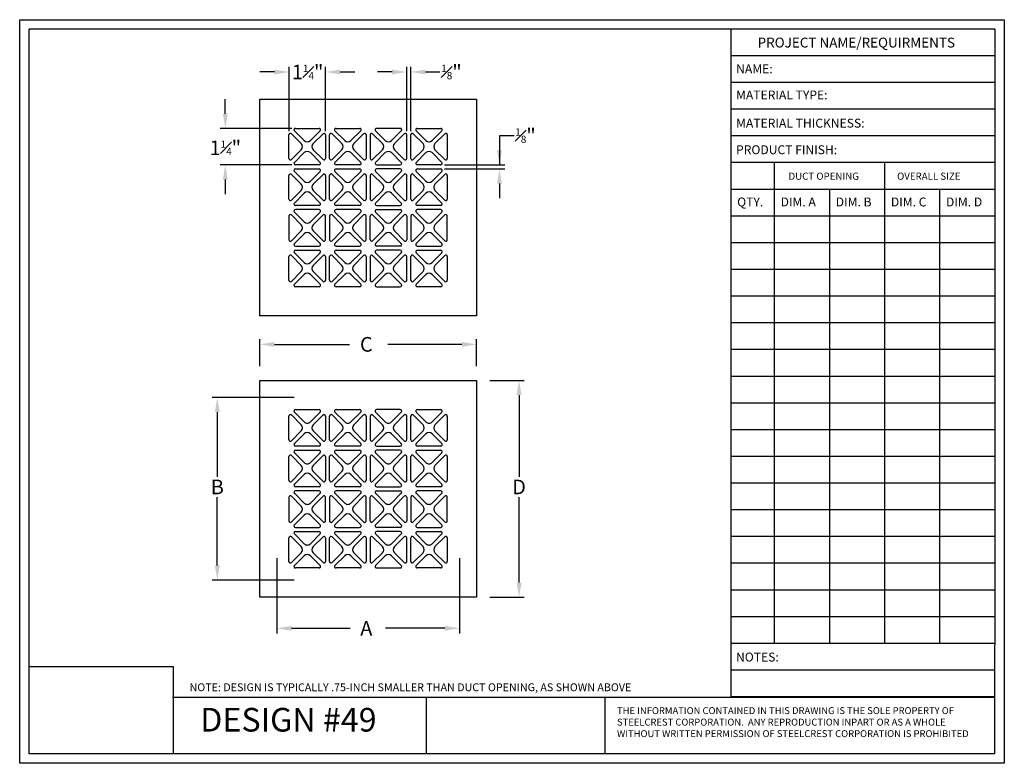
# Model space of a CAD drawing. Extents: x 29 to 251, y -20 to 10.
import ezdxf

# ---------------------------------------------------------------- set-up
doc = ezdxf.new("R2010")
doc.units = 0
doc.header["$MEASUREMENT"] = 0
doc.layers.get('0').update_dxf_attribs({"linetype": 'CONTINUOUS'})
doc.layers.get('Defpoints').update_dxf_attribs({"linetype": 'CONTINUOUS'})
doc.styles.add('GARAMOND', font='GARA.TTF')
doc.dimstyles.new('GARAMOND', dxfattribs={"dimtxt": 0.5, "dimasz": 0.5, "dimexe": 0.18, "dimexo": 0.125, "dimgap": 0.09, "dimtad": 0, "dimtih": 1, "dimtoh": 1, "dimdec": 4, "dimrnd": 0.001, "dimzin": 0, "dimdsep": 46, "dimlunit": 5, "dimtxsty": 'GARAMOND', "dimcen": 0, "dimclrt": 256, "dimadec": 0, "dimazin": 0, "dimtfac": 0.5, "dimtdec": 4, "dimtofl": 0, "dimtmove": 0, "dimatfit": 3, "dimfxl": 1, "dimfrac": 1, "dimtolj": 1, "dimtzin": 0, "dimarcsym": 0})
picture_1 = doc.add_image_def('image1.jpg', size_in_pixel=(511, 310))

# ---------------------------------------------------------------- blocks, each defined once
blk = doc.blocks.new('A$C2531')
for p, q in [((-3.71, 3.71), (3.71, 3.71)), ((-3.71, -3.71), (-3.71, 3.71)), ((3.71, 3.71), (3.71, -3.71)), ((-2.49, 2.71), (-1.68, 2.71)), ((-1.1, 2.71), (-0.29, 2.71)), ((1.1, 2.71), (0.29, 2.71)), ((1.68, 2.71), (2.49, 2.71)), ((-2.71, 1.68), (-2.71, 2.49)), ((-2.29, 2.191), (-2.625, 2.526)), ((-2.191, 2.29), (-2.526, 2.625)), ((-1.979, 2.29), (-1.644, 2.625)), ((-1.88, 2.191), (-1.545, 2.526)), ((-1.46, 2.49), (-1.46, 1.68)), ((-1.32, 1.68), (-1.32, 2.49)), ((-0.9, 2.191), (-1.235, 2.526)), ((-0.801, 2.29), (-1.136, 2.625)), ((-0.589, 2.29), (-0.254, 2.625)), ((-0.49, 2.191), (-0.155, 2.526)), ((-0.07, 2.49), (-0.07, 1.68)), ((0.07, 2.49), (0.07, 1.68)), ((0.49, 2.191), (0.155, 2.526)), ((0.589, 2.29), (0.254, 2.625)), ((0.801, 2.29), (1.136, 2.625)), ((0.9, 2.191), (1.235, 2.526)), ((1.32, 1.68), (1.32, 2.49)), ((1.46, 1.68), (1.46, 2.49)), ((1.88, 2.191), (1.545, 2.526)), ((1.979, 2.29), (1.644, 2.625)), ((2.191, 2.29), (2.526, 2.625)), ((2.29, 2.191), (2.625, 2.526)), ((2.71, 2.49), (2.71, 1.68)), ((-2.625, 1.644), (-2.29, 1.979)), ((-2.526, 1.545), (-2.191, 1.88)), ((-1.644, 1.545), (-1.979, 1.88)), ((-1.545, 1.644), (-1.88, 1.979)), ((-1.235, 1.644), (-0.9, 1.979)), ((-1.136, 1.545), (-0.801, 1.88)), ((-0.254, 1.545), (-0.589, 1.88)), ((-0.155, 1.644), (-0.49, 1.979)), ((0.155, 1.644), (0.49, 1.979)), ((0.254, 1.545), (0.589, 1.88)), ((1.136, 1.545), (0.801, 1.88)), ((1.235, 1.644), (0.9, 1.979)), ((1.545, 1.644), (1.88, 1.979)), ((1.644, 1.545), (1.979, 1.88)), ((2.526, 1.545), (2.191, 1.88)), ((2.625, 1.644), (2.29, 1.979)), ((-1.68, 1.46), (-2.49, 1.46)), ((-0.29, 1.46), (-1.1, 1.46)), ((0.29, 1.46), (1.1, 1.46)), ((2.49, 1.46), (1.68, 1.46)), ((-2.71, 0.29), (-2.71, 1.1)), ((-2.29, 0.801), (-2.625, 1.136)), ((-2.191, 0.9), (-2.526, 1.235)), ((-2.49, 1.32), (-1.68, 1.32)), ((-1.979, 0.9), (-1.644, 1.235)), ((-1.88, 0.801), (-1.545, 1.136)), ((-1.46, 1.1), (-1.46, 0.29)), ((-1.32, 0.29), (-1.32, 1.1)), ((-0.9, 0.801), (-1.235, 1.136)), ((-0.801, 0.9), (-1.136, 1.235)), ((-1.1, 1.32), (-0.29, 1.32)), ((-0.589, 0.9), (-0.254, 1.235)), ((-0.49, 0.801), (-0.155, 1.136)), ((-0.07, 1.1), (-0.07, 0.29)), ((0.07, 1.1), (0.07, 0.29)), ((0.49, 0.801), (0.155, 1.136)), ((0.589, 0.9), (0.254, 1.235)), ((1.1, 1.32), (0.29, 1.32)), ((0.801, 0.9), (1.136, 1.235)), ((0.9, 0.801), (1.235, 1.136)), ((1.32, 0.29), (1.32, 1.1)), ((1.46, 0.29), (1.46, 1.1)), ((1.88, 0.801), (1.545, 1.136)), ((1.979, 0.9), (1.644, 1.235)), ((1.68, 1.32), (2.49, 1.32)), ((2.191, 0.9), (2.526, 1.235)), ((2.29, 0.801), (2.625, 1.136)), ((2.71, 1.1), (2.71, 0.29)), ((-2.625, 0.254), (-2.29, 0.589)), ((-2.526, 0.155), (-2.191, 0.49)), ((-1.644, 0.155), (-1.979, 0.49)), ((-1.545, 0.254), (-1.88, 0.589)), ((-1.235, 0.254), (-0.9, 0.589)), ((-1.136, 0.155), (-0.801, 0.49)), ((-0.254, 0.155), (-0.589, 0.49)), ((-0.155, 0.254), (-0.49, 0.589)), ((0.155, 0.254), (0.49, 0.589)), ((0.254, 0.155), (0.589, 0.49)), ((1.136, 0.155), (0.801, 0.49)), ((1.235, 0.254), (0.9, 0.589)), ((1.545, 0.254), (1.88, 0.589)), ((1.644, 0.155), (1.979, 0.49)), ((2.526, 0.155), (2.191, 0.49)), ((2.625, 0.254), (2.29, 0.589)), ((-1.68, 0.07), (-2.49, 0.07)), ((-0.29, 0.07), (-1.1, 0.07)), ((0.29, 0.07), (1.1, 0.07)), ((2.49, 0.07), (1.68, 0.07)), ((-2.71, -0.29), (-2.71, -1.1)), ((-2.625, -0.254), (-2.29, -0.589)), ((-2.526, -0.155), (-2.191, -0.49)), ((-1.68, -0.07), (-2.49, -0.07)), ((-1.644, -0.155), (-1.979, -0.49)), ((-1.545, -0.254), (-1.88, -0.589)), ((-1.46, -1.1), (-1.46, -0.29)), ((-1.32, -0.29), (-1.32, -1.1)), ((-1.235, -0.254), (-0.9, -0.589)), ((-1.136, -0.155), (-0.801, -0.49)), ((-0.29, -0.07), (-1.1, -0.07)), ((-0.254, -0.155), (-0.589, -0.49)), ((-0.155, -0.254), (-0.49, -0.589)), ((-0.07, -1.1), (-0.07, -0.29)), ((0.07, -1.1), (0.07, -0.29)), ((0.155, -0.254), (0.49, -0.589)), ((0.254, -0.155), (0.589, -0.49)), ((0.29, -0.07), (1.1, -0.07)), ((1.136, -0.155), (0.801, -0.49)), ((1.235, -0.254), (0.9, -0.589)), ((1.32, -0.29), (1.32, -1.1)), ((1.46, -0.29), (1.46, -1.1)), ((1.545, -0.254), (1.88, -0.589)), ((1.644, -0.155), (1.979, -0.49)), ((2.49, -0.07), (1.68, -0.07)), ((2.526, -0.155), (2.191, -0.49)), ((2.625, -0.254), (2.29, -0.589)), ((2.71, -1.1), (2.71, -0.29)), ((-2.29, -0.801), (-2.625, -1.136)), ((-2.191, -0.9), (-2.526, -1.235)), ((-1.979, -0.9), (-1.644, -1.235)), ((-1.88, -0.801), (-1.545, -1.136)), ((-0.9, -0.801), (-1.235, -1.136)), ((-0.801, -0.9), (-1.136, -1.235)), ((-0.589, -0.9), (-0.254, -1.235)), ((-0.49, -0.801), (-0.155, -1.136)), ((0.49, -0.801), (0.155, -1.136)), ((0.589, -0.9), (0.254, -1.235)), ((0.801, -0.9), (1.136, -1.235)), ((0.9, -0.801), (1.235, -1.136)), ((1.88, -0.801), (1.545, -1.136)), ((1.979, -0.9), (1.644, -1.235)), ((2.191, -0.9), (2.526, -1.235)), ((2.29, -0.801), (2.625, -1.136)), ((-2.49, -1.32), (-1.68, -1.32)), ((-1.1, -1.32), (-0.29, -1.32)), ((1.1, -1.32), (0.29, -1.32)), ((1.68, -1.32), (2.49, -1.32)), ((-2.71, -2.49), (-2.71, -1.68)), ((-2.29, -1.979), (-2.625, -1.644)), ((-2.191, -1.88), (-2.526, -1.545)), ((-2.49, -1.46), (-1.68, -1.46)), ((-1.979, -1.88), (-1.644, -1.545)), ((-1.88, -1.979), (-1.545, -1.644)), ((-1.46, -1.68), (-1.46, -2.49)), ((-1.32, -2.49), (-1.32, -1.68)), ((-0.9, -1.979), (-1.235, -1.644)), ((-0.801, -1.88), (-1.136, -1.545)), ((-1.1, -1.46), (-0.29, -1.46)), ((-0.589, -1.88), (-0.254, -1.545)), ((-0.49, -1.979), (-0.155, -1.644)), ((-0.07, -1.68), (-0.07, -2.49)), ((0.07, -1.68), (0.07, -2.49)), ((0.49, -1.979), (0.155, -1.644)), ((0.589, -1.88), (0.254, -1.545)), ((1.1, -1.46), (0.29, -1.46)), ((0.801, -1.88), (1.136, -1.545)), ((0.9, -1.979), (1.235, -1.644)), ((1.32, -2.49), (1.32, -1.68)), ((1.46, -2.49), (1.46, -1.68)), ((1.88, -1.979), (1.545, -1.644)), ((1.979, -1.88), (1.644, -1.545)), ((1.68, -1.46), (2.49, -1.46)), ((2.191, -1.88), (2.526, -1.545)), ((2.29, -1.979), (2.625, -1.644)), ((2.71, -1.68), (2.71, -2.49)), ((-2.625, -2.526), (-2.29, -2.191)), ((-2.526, -2.625), (-2.191, -2.29)), ((-1.644, -2.625), (-1.979, -2.29)), ((-1.545, -2.526), (-1.88, -2.191)), ((-1.235, -2.526), (-0.9, -2.191)), ((-1.136, -2.625), (-0.801, -2.29)), ((-0.254, -2.625), (-0.589, -2.29)), ((-0.155, -2.526), (-0.49, -2.191)), ((0.155, -2.526), (0.49, -2.191)), ((0.254, -2.625), (0.589, -2.29)), ((1.136, -2.625), (0.801, -2.29)), ((1.235, -2.526), (0.9, -2.191)), ((1.545, -2.526), (1.88, -2.191)), ((1.644, -2.625), (1.979, -2.29)), ((2.526, -2.625), (2.191, -2.29)), ((2.625, -2.526), (2.29, -2.191)), ((-1.68, -2.71), (-2.49, -2.71)), ((-0.29, -2.71), (-1.1, -2.71)), ((0.29, -2.71), (1.1, -2.71)), ((2.49, -2.71), (1.68, -2.71)), ((3.71, -3.71), (-3.71, -3.71))]:
    blk.add_line(p, q)
for centre, radius, start, end in [((-2.49, 2.66), 0.05, 90, 225), ((-1.68, 2.66), 0.05, 315, 90), ((-1.1, 2.66), 0.05, 90, 225), ((-0.29, 2.66), 0.05, 315, 90), ((0.29, 2.66), 0.05, 90, 225), ((1.1, 2.66), 0.05, 315, 90), ((1.68, 2.66), 0.05, 90, 225), ((2.49, 2.66), 0.05, 315, 90), ((-2.66, 2.49), 0.05, 45, 180), ((-1.51, 2.49), 0.05, 0, 135), ((-1.27, 2.49), 0.05, 45, 180), ((-0.12, 2.49), 0.05, 0, 135), ((0.12, 2.49), 0.05, 45, 180), ((1.27, 2.49), 0.05, 0, 135), ((1.51, 2.49), 0.05, 45, 180), ((2.66, 2.49), 0.05, 0, 135), ((-2.396, 2.085), 0.15, 315, 45), ((-2.085, 2.396), 0.15, 225, 315), ((-1.774, 2.085), 0.15, 135, 225), ((-1.006, 2.085), 0.15, 315, 45), ((-0.695, 2.396), 0.15, 225, 315), ((-0.384, 2.085), 0.15, 135, 225), ((0.384, 2.085), 0.15, 315, 45), ((0.695, 2.396), 0.15, 225, 315), ((1.006, 2.085), 0.15, 135, 225), ((1.774, 2.085), 0.15, 315, 45), ((2.085, 2.396), 0.15, 225, 315), ((2.396, 2.085), 0.15, 135, 225), ((-2.085, 1.774), 0.15, 45, 135), ((-0.695, 1.774), 0.15, 45, 135), ((0.695, 1.774), 0.15, 45, 135), ((2.085, 1.774), 0.15, 45, 135), ((-2.66, 1.68), 0.05, 180, 315), ((-2.49, 1.51), 0.05, 135, 270), ((-1.68, 1.51), 0.05, 270, 45), ((-1.51, 1.68), 0.05, 225, 0), ((-1.27, 1.68), 0.05, 180, 315), ((-1.1, 1.51), 0.05, 135, 270), ((-0.29, 1.51), 0.05, 270, 45), ((-0.12, 1.68), 0.05, 225, 0), ((0.12, 1.68), 0.05, 180, 315), ((0.29, 1.51), 0.05, 135, 270), ((1.1, 1.51), 0.05, 270, 45), ((1.27, 1.68), 0.05, 225, 0), ((1.51, 1.68), 0.05, 180, 315), ((1.68, 1.51), 0.05, 135, 270), ((2.49, 1.51), 0.05, 270, 45), ((2.66, 1.68), 0.05, 225, 0), ((-2.66, 1.1), 0.05, 45, 180), ((-2.49, 1.27), 0.05, 90, 225), ((-1.68, 1.27), 0.05, 315, 90), ((-1.51, 1.1), 0.05, 0, 135), ((-1.27, 1.1), 0.05, 45, 180), ((-1.1, 1.27), 0.05, 90, 225), ((-0.29, 1.27), 0.05, 315, 90), ((-0.12, 1.1), 0.05, 0, 135), ((0.12, 1.1), 0.05, 45, 180), ((0.29, 1.27), 0.05, 90, 225), ((1.1, 1.27), 0.05, 315, 90), ((1.27, 1.1), 0.05, 0, 135), ((1.51, 1.1), 0.05, 45, 180), ((1.68, 1.27), 0.05, 90, 225), ((2.49, 1.27), 0.05, 315, 90), ((2.66, 1.1), 0.05, 0, 135), ((-2.396, 0.695), 0.15, 315, 45), ((-2.085, 1.006), 0.15, 225, 315), ((-1.774, 0.695), 0.15, 135, 225), ((-1.006, 0.695), 0.15, 315, 45), ((-0.695, 1.006), 0.15, 225, 315), ((-0.384, 0.695), 0.15, 135, 225), ((0.384, 0.695), 0.15, 315, 45), ((0.695, 1.006), 0.15, 225, 315), ((1.006, 0.695), 0.15, 135, 225), ((1.774, 0.695), 0.15, 315, 45), ((2.085, 1.006), 0.15, 225, 315), ((2.396, 0.695), 0.15, 135, 225), ((-2.085, 0.384), 0.15, 45, 135), ((-0.695, 0.384), 0.15, 45, 135), ((0.695, 0.384), 0.15, 45, 135), ((2.085, 0.384), 0.15, 45, 135), ((-2.66, 0.29), 0.05, 180, 315), ((-2.49, 0.12), 0.05, 135, 270), ((-1.68, 0.12), 0.05, 270, 45), ((-1.51, 0.29), 0.05, 225, 0), ((-1.27, 0.29), 0.05, 180, 315), ((-1.1, 0.12), 0.05, 135, 270), ((-0.29, 0.12), 0.05, 270, 45), ((-0.12, 0.29), 0.05, 225, 0), ((0.12, 0.29), 0.05, 180, 315), ((0.29, 0.12), 0.05, 135, 270), ((1.1, 0.12), 0.05, 270, 45), ((1.27, 0.29), 0.05, 225, 0), ((1.51, 0.29), 0.05, 180, 315), ((1.68, 0.12), 0.05, 135, 270), ((2.49, 0.12), 0.05, 270, 45), ((2.66, 0.29), 0.05, 225, 0), ((-2.66, -0.29), 0.05, 45, 180), ((-2.49, -0.12), 0.05, 90, 225), ((-1.68, -0.12), 0.05, 315, 90), ((-1.51, -0.29), 0.05, 0, 135), ((-1.27, -0.29), 0.05, 45, 180), ((-1.1, -0.12), 0.05, 90, 225), ((-0.29, -0.12), 0.05, 315, 90), ((-0.12, -0.29), 0.05, 0, 135), ((0.12, -0.29), 0.05, 45, 180), ((0.29, -0.12), 0.05, 90, 225), ((1.1, -0.12), 0.05, 315, 90), ((1.27, -0.29), 0.05, 0, 135), ((1.51, -0.29), 0.05, 45, 180), ((1.68, -0.12), 0.05, 90, 225), ((2.49, -0.12), 0.05, 315, 90), ((2.66, -0.29), 0.05, 0, 135), ((-2.396, -0.695), 0.15, 315, 45), ((-2.085, -0.384), 0.15, 225, 315), ((-1.774, -0.695), 0.15, 135, 225), ((-1.006, -0.695), 0.15, 315, 45), ((-0.695, -0.384), 0.15, 225, 315), ((-0.384, -0.695), 0.15, 135, 225), ((0.384, -0.695), 0.15, 315, 45), ((0.695, -0.384), 0.15, 225, 315), ((1.006, -0.695), 0.15, 135, 225), ((1.774, -0.695), 0.15, 315, 45), ((2.085, -0.384), 0.15, 225, 315), ((2.396, -0.695), 0.15, 135, 225), ((-2.085, -1.006), 0.15, 45, 135), ((-0.695, -1.006), 0.15, 45, 135), ((0.695, -1.006), 0.15, 45, 135), ((2.085, -1.006), 0.15, 45, 135), ((-2.66, -1.1), 0.05, 180, 315), ((-2.49, -1.27), 0.05, 135, 270), ((-1.68, -1.27), 0.05, 270, 45), ((-1.51, -1.1), 0.05, 225, 0), ((-1.27, -1.1), 0.05, 180, 315), ((-1.1, -1.27), 0.05, 135, 270), ((-0.29, -1.27), 0.05, 270, 45), ((-0.12, -1.1), 0.05, 225, 0), ((0.12, -1.1), 0.05, 180, 315), ((0.29, -1.27), 0.05, 135, 270), ((1.1, -1.27), 0.05, 270, 45), ((1.27, -1.1), 0.05, 225, 0), ((1.51, -1.1), 0.05, 180, 315), ((1.68, -1.27), 0.05, 135, 270), ((2.49, -1.27), 0.05, 270, 45), ((2.66, -1.1), 0.05, 225, 0), ((-2.66, -1.68), 0.05, 45, 180), ((-2.49, -1.51), 0.05, 90, 225), ((-1.68, -1.51), 0.05, 315, 90), ((-1.51, -1.68), 0.05, 0, 135), ((-1.27, -1.68), 0.05, 45, 180), ((-1.1, -1.51), 0.05, 90, 225), ((-0.29, -1.51), 0.05, 315, 90), ((-0.12, -1.68), 0.05, 0, 135), ((0.12, -1.68), 0.05, 45, 180), ((0.29, -1.51), 0.05, 90, 225), ((1.1, -1.51), 0.05, 315, 90), ((1.27, -1.68), 0.05, 0, 135), ((1.51, -1.68), 0.05, 45, 180), ((1.68, -1.51), 0.05, 90, 225), ((2.49, -1.51), 0.05, 315, 90), ((2.66, -1.68), 0.05, 0, 135), ((-2.396, -2.085), 0.15, 315, 45), ((-2.085, -1.774), 0.15, 225, 315), ((-1.774, -2.085), 0.15, 135, 225), ((-1.006, -2.085), 0.15, 315, 45), ((-0.695, -1.774), 0.15, 225, 315), ((-0.384, -2.085), 0.15, 135, 225), ((0.384, -2.085), 0.15, 315, 45), ((0.695, -1.774), 0.15, 225, 315), ((1.006, -2.085), 0.15, 135, 225), ((1.774, -2.085), 0.15, 315, 45), ((2.085, -1.774), 0.15, 225, 315), ((2.396, -2.085), 0.15, 135, 225), ((-2.085, -2.396), 0.15, 45, 135), ((-0.695, -2.396), 0.15, 45, 135), ((0.695, -2.396), 0.15, 45, 135), ((2.085, -2.396), 0.15, 45, 135), ((-2.66, -2.49), 0.05, 180, 315), ((-2.49, -2.66), 0.05, 135, 270), ((-1.68, -2.66), 0.05, 270, 45), ((-1.51, -2.49), 0.05, 225, 0), ((-1.27, -2.49), 0.05, 180, 315), ((-1.1, -2.66), 0.05, 135, 270), ((-0.29, -2.66), 0.05, 270, 45), ((-0.12, -2.49), 0.05, 225, 0), ((0.12, -2.49), 0.05, 180, 315), ((0.29, -2.66), 0.05, 135, 270), ((1.1, -2.66), 0.05, 270, 45), ((1.27, -2.49), 0.05, 225, 0), ((1.51, -2.49), 0.05, 180, 315), ((1.68, -2.66), 0.05, 135, 270), ((2.49, -2.66), 0.05, 270, 45), ((2.66, -2.49), 0.05, 225, 0)]:
    blk.add_arc(centre, radius, start, end)
blk = doc.blocks.new('*D259')
at = {"color": 0, "linetype": 'Continuous', "lineweight": -2}
for p, q in [((226.477, 3.838), (225.977, 3.838)), ((226.977, 1.813), (226.977, 4.018)), ((228.227, 1.813), (228.227, 4.018)), ((228.727, 3.838), (229.227, 3.838))]:
    blk.add_line(p, q, dxfattribs=at)
at = {"color": 0}
for points in [[(226.477, 3.755), (226.477, 3.922), (226.977, 3.838)], [(228.727, 3.922), (228.727, 3.755), (228.227, 3.838)]]:
    blk.add_solid(points, dxfattribs=at)
at = {"layer": 'Defpoints', "color": 0}
for p in [(228.227, 3.838), (226.977, 1.688), (228.227, 1.688)]:
    blk.add_point(p, dxfattribs=at)
at = {"linetype": 'Continuous', "insert": (227.616, 3.838), "char_height": 0.5, "attachment_point": 5, "style": 'GARAMOND'}
blk.add_mtext('\\A1;1{\\H0.500000x;\\S1#4;}"', dxfattribs=at)
blk = doc.blocks.new('*D260')
at = {"color": 0, "linetype": 'Continuous', "lineweight": -2}
for p, q in [((224.796, 2.408), (224.796, 2.908)), ((227.071, 1.908), (224.616, 1.908)), ((227.071, 0.658), (224.616, 0.658)), ((224.796, 0.158), (224.796, -0.342))]:
    blk.add_line(p, q, dxfattribs=at)
at = {"color": 0}
for points in [[(224.713, 2.408), (224.88, 2.408), (224.796, 1.908)], [(224.88, 0.158), (224.713, 0.158), (224.796, 0.658)]]:
    blk.add_solid(points, dxfattribs=at)
at = {"layer": 'Defpoints', "color": 0}
for p in [(224.796, 1.908), (227.196, 1.908), (227.196, 0.658)]:
    blk.add_point(p, dxfattribs=at)
at = {"linetype": 'Continuous', "insert": (224.796, 1.243), "char_height": 0.5, "attachment_point": 5, "style": 'GARAMOND'}
blk.add_mtext('\\A1;1{\\H0.500000x;\\S1#4;}"', dxfattribs=at)
blk = doc.blocks.new('*D261')
at = {"color": 0, "linetype": 'Continuous', "lineweight": -2}
for p, q in [((230.507, 3.838), (230.007, 3.838)), ((231.007, 1.813), (231.007, 4.018)), ((231.147, 1.813), (231.147, 4.018)), ((231.647, 3.838), (232.147, 3.838))]:
    blk.add_line(p, q, dxfattribs=at)
at = {"color": 0}
for points in [[(230.507, 3.755), (230.507, 3.922), (231.007, 3.838)], [(231.647, 3.922), (231.647, 3.755), (231.147, 3.838)]]:
    blk.add_solid(points, dxfattribs=at)
at = {"layer": 'Defpoints', "color": 0}
for p in [(231.147, 3.838), (231.007, 1.688), (231.147, 1.688)]:
    blk.add_point(p, dxfattribs=at)
at = {"linetype": 'Continuous', "insert": (232.541, 3.838), "char_height": 0.5, "attachment_point": 5, "style": 'GARAMOND'}
blk.add_mtext('\\A1;{\\H0.500000x;\\S1#8;}"', dxfattribs=at)
blk = doc.blocks.new('*D262')
at = {"color": 0, "linetype": 'Continuous', "lineweight": -2}
for p, q in [((234.683, 1.658), (234.183, 1.658)), ((234.183, 1.658), (234.183, 0.658)), ((232.302, 0.658), (234.363, 0.658)), ((232.302, 0.518), (234.363, 0.518)), ((234.183, 0.018), (234.183, -0.482))]:
    blk.add_line(p, q, dxfattribs=at)
at = {"color": 0}
for points in [[(234.1, 1.158), (234.266, 1.158), (234.183, 0.658)], [(234.266, 0.018), (234.1, 0.018), (234.183, 0.518)]]:
    blk.add_solid(points, dxfattribs=at)
at = {"layer": 'Defpoints', "color": 0}
for p in [(232.177, 0.658), (232.177, 0.518), (234.183, 0.518)]:
    blk.add_point(p, dxfattribs=at)
at = {"linetype": 'Continuous', "insert": (235.077, 1.658), "char_height": 0.5, "attachment_point": 5, "style": 'GARAMOND'}
blk.add_mtext('\\A1;{\\H0.500000x;\\S1#8;}"', dxfattribs=at)

msp = doc.modelspace()

# ---------------------------------------------------------------- linework, layer by layer
at = {"color": 0, "linetype": 'Continuous'}
for p, q in [((217.75396, 5.6275), (251.4736, 5.6275)), ((217.75396, -19.82276), (217.75396, 5.6275)), ((251.4736, 5.6275), (251.4736, -19.82276)), ((251.15253, 5.30644), (218.07502, 5.30644)), ((242.11091, 5.30644), (242.11091, -17.57311)), ((251.15253, 5.30644), (251.15253, -15.76304)), ((251.15253, 4.3922), (242.11091, 4.3922)), ((251.15253, 3.47796), (242.11091, 3.47796)), ((251.15253, 2.56372), (242.11091, 2.56372)), ((251.15253, 1.64948), (242.11091, 1.64948)), ((251.15253, 0.73524), (242.11091, 0.73524)), ((243.59388, 0.73524), (243.59388, -15.7211)), ((247.37028, 0.73524), (247.37028, -15.7211)), ((251.15253, -0.17901), (242.11091, -0.17901)), ((245.48208, -0.17901), (245.48208, -15.7211)), ((249.25848, -0.17901), (249.25848, -15.7211)), ((251.15253, -1.09325), (242.11091, -1.09325)), ((251.15253, -2.00749), (242.11091, -2.00749)), ((251.15253, -2.92173), (242.11091, -2.92173)), ((251.15253, -3.83597), (242.11091, -3.83597)), ((251.15253, -4.75021), (242.11091, -4.75021)), ((251.15253, -5.66445), (242.11091, -5.66445)), ((251.15253, -6.57869), (242.11091, -6.57869)), ((251.15253, -7.49293), (242.11091, -7.49293)), ((251.15253, -8.40717), (242.11091, -8.40717)), ((251.15253, -9.32142), (242.11091, -9.32142)), ((251.15253, -10.23566), (242.11091, -10.23566)), ((251.15253, -11.1499), (242.11091, -11.1499)), ((251.15253, -12.06414), (242.11091, -12.06414)), ((251.15253, -12.97838), (242.11091, -12.97838)), ((251.15253, -13.89262), (242.11091, -13.89262)), ((251.15253, -14.80686), (242.11091, -14.80686)), ((251.15253, -15.7211), (242.11091, -15.7211)), ((251.15253, -19.50169), (251.15253, -15.76304)), ((251.15253, -16.63534), (242.11091, -16.63534)), ((231.6765, -17.57311), (231.6765, -19.50169)), ((237.79726, -17.57311), (237.79726, -19.50169)), ((251.15253, -17.57311), (237.79726, -17.57311)), ((251.15253, -17.54958), (242.11091, -17.54958)), ((225.87241, -19.50169), (218.07502, -19.50169)), ((234.87951, -19.50169), (225.87241, -19.50169)), ((239.00901, -19.50169), (234.87951, -19.50169)), ((251.15253, -19.50169), (239.00901, -19.50169)), ((251.4736, -19.82276), (217.75396, -19.82276))]:
    msp.add_line(p, q, dxfattribs=at)
at = {"linetype": 'Continuous'}
for p, q in [((218.07502, -19.50169), (218.07502, 5.30644)), ((225.97672, -6.23378), (225.97672, -5.30398)), ((233.39672, -6.23378), (233.39672, -5.30398)), ((226.47672, -5.48398), (229.04886, -5.48398)), ((232.89672, -5.48398), (230.36126, -5.48398)), ((233.85427, -6.71764), (235.03574, -6.71764)), ((227.15087, -7.30395), (224.34144, -7.30395)), ((234.85574, -7.21764), (234.85574, -10.02039)), ((224.52144, -7.80395), (224.52144, -10.01989)), ((224.52144, -13.05134), (224.52144, -10.7104)), ((234.85574, -13.63764), (234.85574, -10.7099)), ((226.56302, -12.80468), (226.56302, -15.38228)), ((232.81042, -12.80468), (232.81042, -15.38228)), ((227.15087, -13.55134), (224.34144, -13.55134)), ((233.85427, -14.13764), (235.03574, -14.13764)), ((227.06302, -15.20228), (229.06988, -15.20228)), ((232.31042, -15.20228), (230.27946, -15.20228)), ((237.79726, -17.57311), (222.98987, -17.57311))]:
    msp.add_line(p, q, dxfattribs=at)
for p, q in [((225.97672, 2.90803), (233.39672, 2.90803)), ((225.97672, -4.51197), (225.97672, 2.90803)), ((233.39672, 2.90803), (233.39672, -4.51197)), ((226.97672, 0.87774), (226.97672, 1.68833)), ((227.39666, 1.3891), (227.06208, 1.72368)), ((227.49565, 1.48809), (227.16107, 1.82268)), ((227.19643, 1.90803), (228.00701, 1.90803)), ((227.70779, 1.48809), (228.04237, 1.82268)), ((227.80678, 1.3891), (228.14137, 1.72368)), ((228.22672, 1.68833), (228.22672, 0.87774)), ((228.36672, 0.87774), (228.36672, 1.68833)), ((228.78666, 1.3891), (228.45208, 1.72368)), ((228.88565, 1.48809), (228.55107, 1.82268)), ((228.58643, 1.90803), (229.39701, 1.90803)), ((229.09779, 1.48809), (229.43237, 1.82268)), ((229.19678, 1.3891), (229.53137, 1.72368)), ((229.61672, 1.68833), (229.61672, 0.87774)), ((229.75672, 1.68833), (229.75672, 0.87774)), ((230.17666, 1.3891), (229.84208, 1.72368)), ((230.27565, 1.48809), (229.94107, 1.82268)), ((230.78701, 1.90803), (229.97643, 1.90803)), ((230.48779, 1.48809), (230.82237, 1.82268)), ((230.58678, 1.3891), (230.92137, 1.72368)), ((231.00672, 0.87774), (231.00672, 1.68833)), ((231.14672, 0.87774), (231.14672, 1.68833)), ((231.56666, 1.3891), (231.23208, 1.72368)), ((231.66565, 1.48809), (231.33107, 1.82268)), ((231.36643, 1.90803), (232.17701, 1.90803)), ((231.87779, 1.48809), (232.21237, 1.82268)), ((231.97678, 1.3891), (232.31137, 1.72368)), ((232.39672, 1.68833), (232.39672, 0.87774)), ((227.06208, 0.84238), (227.39666, 1.17696)), ((227.16107, 0.74339), (227.49565, 1.07797)), ((228.04237, 0.74339), (227.70779, 1.07797)), ((228.14137, 0.84238), (227.80678, 1.17696)), ((228.45208, 0.84238), (228.78666, 1.17696)), ((228.55107, 0.74339), (228.88565, 1.07797)), ((229.43237, 0.74339), (229.09779, 1.07797)), ((229.53137, 0.84238), (229.19678, 1.17696)), ((229.84208, 0.84238), (230.17666, 1.17696)), ((229.94107, 0.74339), (230.27565, 1.07797)), ((230.82237, 0.74339), (230.48779, 1.07797)), ((230.92137, 0.84238), (230.58678, 1.17696)), ((231.23208, 0.84238), (231.56666, 1.17696)), ((231.33107, 0.74339), (231.66565, 1.07797)), ((232.21237, 0.74339), (231.87779, 1.07797)), ((232.31137, 0.84238), (231.97678, 1.17696)), ((227.49565, 0.09809), (227.16107, 0.43268)), ((228.00701, 0.65803), (227.19643, 0.65803)), ((227.19643, 0.51803), (228.00701, 0.51803)), ((227.70779, 0.09809), (228.04237, 0.43268)), ((228.88565, 0.09809), (228.55107, 0.43268)), ((229.39701, 0.65803), (228.58643, 0.65803)), ((228.58643, 0.51803), (229.39701, 0.51803)), ((229.09779, 0.09809), (229.43237, 0.43268)), ((230.27565, 0.09809), (229.94107, 0.43268)), ((229.97643, 0.65803), (230.78701, 0.65803)), ((230.78701, 0.51803), (229.97643, 0.51803)), ((230.48779, 0.09809), (230.82237, 0.43268)), ((231.66565, 0.09809), (231.33107, 0.43268)), ((232.17701, 0.65803), (231.36643, 0.65803)), ((231.36643, 0.51803), (232.17701, 0.51803)), ((231.87779, 0.09809), (232.21237, 0.43268)), ((226.97672, -0.51226), (226.97672, 0.29833)), ((227.39666, -0.0009), (227.06208, 0.33368)), ((227.80678, -0.0009), (228.14137, 0.33368)), ((228.22672, 0.29833), (228.22672, -0.51226)), ((228.36672, -0.51226), (228.36672, 0.29833)), ((228.78666, -0.0009), (228.45208, 0.33368)), ((229.19678, -0.0009), (229.53137, 0.33368)), ((229.61672, 0.29833), (229.61672, -0.51226)), ((229.75672, 0.29833), (229.75672, -0.51226)), ((230.17666, -0.0009), (229.84208, 0.33368)), ((230.58678, -0.0009), (230.92137, 0.33368)), ((231.00672, -0.51226), (231.00672, 0.29833)), ((231.14672, -0.51226), (231.14672, 0.29833)), ((231.56666, -0.0009), (231.23208, 0.33368)), ((231.97678, -0.0009), (232.31137, 0.33368)), ((232.39672, 0.29833), (232.39672, -0.51226)), ((227.06208, -0.54762), (227.39666, -0.21304)), ((227.16107, -0.64661), (227.49565, -0.31203)), ((228.04237, -0.64661), (227.70779, -0.31203)), ((228.14137, -0.54762), (227.80678, -0.21304)), ((228.45208, -0.54762), (228.78666, -0.21304)), ((228.55107, -0.64661), (228.88565, -0.31203)), ((229.43237, -0.64661), (229.09779, -0.31203)), ((229.53137, -0.54762), (229.19678, -0.21304)), ((229.84208, -0.54762), (230.17666, -0.21304)), ((229.94107, -0.64661), (230.27565, -0.31203)), ((230.82237, -0.64661), (230.48779, -0.31203)), ((230.92137, -0.54762), (230.58678, -0.21304)), ((231.23208, -0.54762), (231.56666, -0.21304)), ((231.33107, -0.64661), (231.66565, -0.31203)), ((232.21237, -0.64661), (231.87779, -0.31203)), ((232.31137, -0.54762), (231.97678, -0.21304)), ((227.16107, -0.95732), (227.49565, -1.29191)), ((228.00701, -0.73197), (227.19643, -0.73197)), ((228.00701, -0.87197), (227.19643, -0.87197)), ((228.04237, -0.95732), (227.70779, -1.29191)), ((228.55107, -0.95732), (228.88565, -1.29191)), ((229.39701, -0.73197), (228.58643, -0.73197)), ((229.39701, -0.87197), (228.58643, -0.87197)), ((229.43237, -0.95732), (229.09779, -1.29191)), ((229.94107, -0.95732), (230.27565, -1.29191)), ((229.97643, -0.73197), (230.78701, -0.73197)), ((229.97643, -0.87197), (230.78701, -0.87197)), ((230.82237, -0.95732), (230.48779, -1.29191)), ((231.33107, -0.95732), (231.66565, -1.29191)), ((232.17701, -0.73197), (231.36643, -0.73197)), ((232.17701, -0.87197), (231.36643, -0.87197)), ((232.21237, -0.95732), (231.87779, -1.29191)), ((226.97672, -1.09167), (226.97672, -1.90226)), ((227.06208, -1.05632), (227.39666, -1.3909)), ((228.14137, -1.05632), (227.80678, -1.3909)), ((228.22672, -1.90226), (228.22672, -1.09167)), ((228.36672, -1.09167), (228.36672, -1.90226)), ((228.45208, -1.05632), (228.78666, -1.3909)), ((229.53137, -1.05632), (229.19678, -1.3909)), ((229.61672, -1.90226), (229.61672, -1.09167)), ((229.75672, -1.90226), (229.75672, -1.09167)), ((229.84208, -1.05632), (230.17666, -1.3909)), ((230.92137, -1.05632), (230.58678, -1.3909)), ((231.00672, -1.09167), (231.00672, -1.90226)), ((231.14672, -1.09167), (231.14672, -1.90226)), ((231.23208, -1.05632), (231.56666, -1.3909)), ((232.31137, -1.05632), (231.97678, -1.3909)), ((232.39672, -1.90226), (232.39672, -1.09167)), ((227.39666, -1.60304), (227.06208, -1.93762)), ((227.80678, -1.60304), (228.14137, -1.93762)), ((228.78666, -1.60304), (228.45208, -1.93762)), ((229.19678, -1.60304), (229.53137, -1.93762)), ((230.17666, -1.60304), (229.84208, -1.93762)), ((230.58678, -1.60304), (230.92137, -1.93762)), ((231.56666, -1.60304), (231.23208, -1.93762)), ((231.97678, -1.60304), (232.31137, -1.93762)), ((227.49565, -1.70203), (227.16107, -2.03661)), ((227.70779, -1.70203), (228.04237, -2.03661)), ((228.88565, -1.70203), (228.55107, -2.03661)), ((229.09779, -1.70203), (229.43237, -2.03661)), ((230.27565, -1.70203), (229.94107, -2.03661)), ((230.48779, -1.70203), (230.82237, -2.03661)), ((231.66565, -1.70203), (231.33107, -2.03661)), ((231.87779, -1.70203), (232.21237, -2.03661)), ((227.49565, -2.68191), (227.16107, -2.34732)), ((227.19643, -2.12197), (228.00701, -2.12197)), ((227.19643, -2.26197), (228.00701, -2.26197)), ((227.70779, -2.68191), (228.04237, -2.34732)), ((228.88565, -2.68191), (228.55107, -2.34732)), ((228.58643, -2.12197), (229.39701, -2.12197)), ((228.58643, -2.26197), (229.39701, -2.26197)), ((229.09779, -2.68191), (229.43237, -2.34732)), ((230.27565, -2.68191), (229.94107, -2.34732)), ((230.78701, -2.12197), (229.97643, -2.12197)), ((230.78701, -2.26197), (229.97643, -2.26197)), ((230.48779, -2.68191), (230.82237, -2.34732)), ((231.66565, -2.68191), (231.33107, -2.34732)), ((231.36643, -2.12197), (232.17701, -2.12197)), ((231.36643, -2.26197), (232.17701, -2.26197)), ((231.87779, -2.68191), (232.21237, -2.34732)), ((226.97672, -3.29226), (226.97672, -2.48167)), ((227.39666, -2.7809), (227.06208, -2.44632)), ((227.80678, -2.7809), (228.14137, -2.44632)), ((228.22672, -2.48167), (228.22672, -3.29226)), ((228.36672, -3.29226), (228.36672, -2.48167)), ((228.78666, -2.7809), (228.45208, -2.44632)), ((229.19678, -2.7809), (229.53137, -2.44632)), ((229.61672, -2.48167), (229.61672, -3.29226)), ((229.75672, -2.48167), (229.75672, -3.29226)), ((230.17666, -2.7809), (229.84208, -2.44632)), ((230.58678, -2.7809), (230.92137, -2.44632)), ((231.00672, -3.29226), (231.00672, -2.48167)), ((231.14672, -3.29226), (231.14672, -2.48167)), ((231.56666, -2.7809), (231.23208, -2.44632)), ((231.97678, -2.7809), (232.31137, -2.44632)), ((232.39672, -2.48167), (232.39672, -3.29226)), ((227.06208, -3.32762), (227.39666, -2.99304)), ((228.14137, -3.32762), (227.80678, -2.99304)), ((228.45208, -3.32762), (228.78666, -2.99304)), ((229.53137, -3.32762), (229.19678, -2.99304)), ((229.84208, -3.32762), (230.17666, -2.99304)), ((230.92137, -3.32762), (230.58678, -2.99304)), ((231.23208, -3.32762), (231.56666, -2.99304)), ((232.31137, -3.32762), (231.97678, -2.99304)), ((227.16107, -3.42661), (227.49565, -3.09203)), ((228.04237, -3.42661), (227.70779, -3.09203)), ((228.55107, -3.42661), (228.88565, -3.09203)), ((229.43237, -3.42661), (229.09779, -3.09203)), ((229.94107, -3.42661), (230.27565, -3.09203)), ((230.82237, -3.42661), (230.48779, -3.09203)), ((231.33107, -3.42661), (231.66565, -3.09203)), ((232.21237, -3.42661), (231.87779, -3.09203)), ((228.00701, -3.51197), (227.19643, -3.51197)), ((229.39701, -3.51197), (228.58643, -3.51197)), ((229.97643, -3.51197), (230.78701, -3.51197)), ((232.17701, -3.51197), (231.36643, -3.51197)), ((233.39672, -4.51197), (225.97672, -4.51197))]:
    msp.add_line(p, q)
for centre, radius, start, end in [((227.02672, 1.68833), 0.05, 45, 180), ((227.19643, 1.85803), 0.05, 90, 225), ((228.00701, 1.85803), 0.05, 315, 90), ((228.17672, 1.68833), 0.05, 0, 135), ((228.41672, 1.68833), 0.05, 45, 180), ((228.58643, 1.85803), 0.05, 90, 225), ((229.39701, 1.85803), 0.05, 315, 90), ((229.56672, 1.68833), 0.05, 0, 135), ((229.80672, 1.68833), 0.05, 45, 180), ((229.97643, 1.85803), 0.05, 90, 225), ((230.78701, 1.85803), 0.05, 315, 90), ((230.95672, 1.68833), 0.05, 0, 135), ((231.19672, 1.68833), 0.05, 45, 180), ((231.36643, 1.85803), 0.05, 90, 225), ((232.17701, 1.85803), 0.05, 315, 90), ((232.34672, 1.68833), 0.05, 0, 135), ((227.29059, 1.28303), 0.15, 315, 45), ((227.60172, 1.59416), 0.15, 225, 315), ((227.91285, 1.28303), 0.15, 135, 225), ((228.68059, 1.28303), 0.15, 315, 45), ((228.99172, 1.59416), 0.15, 225, 315), ((229.30285, 1.28303), 0.15, 135, 225), ((230.07059, 1.28303), 0.15, 315, 45), ((230.38172, 1.59416), 0.15, 225, 315), ((230.69285, 1.28303), 0.15, 135, 225), ((231.46059, 1.28303), 0.15, 315, 45), ((231.77172, 1.59416), 0.15, 225, 315), ((232.08285, 1.28303), 0.15, 135, 225), ((227.60172, 0.9719), 0.15, 45, 135), ((228.99172, 0.9719), 0.15, 45, 135), ((230.38172, 0.9719), 0.15, 45, 135), ((231.77172, 0.9719), 0.15, 45, 135), ((227.02672, 0.87774), 0.05, 180, 315), ((227.19643, 0.70803), 0.05, 135, 270), ((228.00701, 0.70803), 0.05, 270, 45), ((228.17672, 0.87774), 0.05, 225, 0), ((228.41672, 0.87774), 0.05, 180, 315), ((228.58643, 0.70803), 0.05, 135, 270), ((229.39701, 0.70803), 0.05, 270, 45), ((229.56672, 0.87774), 0.05, 225, 0), ((229.80672, 0.87774), 0.05, 180, 315), ((229.97643, 0.70803), 0.05, 135, 270), ((230.78701, 0.70803), 0.05, 270, 45), ((230.95672, 0.87774), 0.05, 225, 0), ((231.19672, 0.87774), 0.05, 180, 315), ((231.36643, 0.70803), 0.05, 135, 270), ((232.17701, 0.70803), 0.05, 270, 45), ((232.34672, 0.87774), 0.05, 225, 0), ((227.02672, 0.29833), 0.05, 45, 180), ((227.19643, 0.46803), 0.05, 90, 225), ((228.00701, 0.46803), 0.05, 315, 90), ((228.17672, 0.29833), 0.05, 0, 135), ((228.41672, 0.29833), 0.05, 45, 180), ((228.58643, 0.46803), 0.05, 90, 225), ((229.39701, 0.46803), 0.05, 315, 90), ((229.56672, 0.29833), 0.05, 0, 135), ((229.80672, 0.29833), 0.05, 45, 180), ((229.97643, 0.46803), 0.05, 90, 225), ((230.78701, 0.46803), 0.05, 315, 90), ((230.95672, 0.29833), 0.05, 0, 135), ((231.19672, 0.29833), 0.05, 45, 180), ((231.36643, 0.46803), 0.05, 90, 225), ((232.17701, 0.46803), 0.05, 315, 90), ((232.34672, 0.29833), 0.05, 0, 135), ((227.60172, 0.20416), 0.15, 225, 315), ((228.99172, 0.20416), 0.15, 225, 315), ((230.38172, 0.20416), 0.15, 225, 315), ((231.77172, 0.20416), 0.15, 225, 315), ((227.29059, -0.10697), 0.15, 315, 45), ((227.60172, -0.4181), 0.15, 45, 135), ((227.91285, -0.10697), 0.15, 135, 225), ((228.68059, -0.10697), 0.15, 315, 45), ((228.99172, -0.4181), 0.15, 45, 135), ((229.30285, -0.10697), 0.15, 135, 225), ((230.07059, -0.10697), 0.15, 315, 45), ((230.38172, -0.4181), 0.15, 45, 135), ((230.69285, -0.10697), 0.15, 135, 225), ((231.46059, -0.10697), 0.15, 315, 45), ((231.77172, -0.4181), 0.15, 45, 135), ((232.08285, -0.10697), 0.15, 135, 225), ((227.02672, -0.51226), 0.05, 180, 315), ((227.19643, -0.68197), 0.05, 135, 270), ((228.00701, -0.68197), 0.05, 270, 45), ((228.17672, -0.51226), 0.05, 225, 0), ((228.41672, -0.51226), 0.05, 180, 315), ((228.58643, -0.68197), 0.05, 135, 270), ((229.39701, -0.68197), 0.05, 270, 45), ((229.56672, -0.51226), 0.05, 225, 0), ((229.80672, -0.51226), 0.05, 180, 315), ((229.97643, -0.68197), 0.05, 135, 270), ((230.78701, -0.68197), 0.05, 270, 45), ((230.95672, -0.51226), 0.05, 225, 0), ((231.19672, -0.51226), 0.05, 180, 315), ((231.36643, -0.68197), 0.05, 135, 270), ((232.17701, -0.68197), 0.05, 270, 45), ((232.34672, -0.51226), 0.05, 225, 0), ((227.19643, -0.92197), 0.05, 90, 225), ((228.00701, -0.92197), 0.05, 315, 90), ((228.58643, -0.92197), 0.05, 90, 225), ((229.39701, -0.92197), 0.05, 315, 90), ((229.97643, -0.92197), 0.05, 90, 225), ((230.78701, -0.92197), 0.05, 315, 90), ((231.36643, -0.92197), 0.05, 90, 225), ((232.17701, -0.92197), 0.05, 315, 90), ((227.02672, -1.09167), 0.05, 45, 180), ((227.60172, -1.18584), 0.15, 225, 315), ((228.17672, -1.09167), 0.05, 0, 135), ((228.41672, -1.09167), 0.05, 45, 180), ((228.99172, -1.18584), 0.15, 225, 315), ((229.56672, -1.09167), 0.05, 0, 135), ((229.80672, -1.09167), 0.05, 45, 180), ((230.38172, -1.18584), 0.15, 225, 315), ((230.95672, -1.09167), 0.05, 0, 135), ((231.19672, -1.09167), 0.05, 45, 180), ((231.77172, -1.18584), 0.15, 225, 315), ((232.34672, -1.09167), 0.05, 0, 135), ((227.29059, -1.49697), 0.15, 315, 45), ((227.60172, -1.8081), 0.15, 45, 135), ((227.91285, -1.49697), 0.15, 135, 225), ((228.68059, -1.49697), 0.15, 315, 45), ((228.99172, -1.8081), 0.15, 45, 135), ((229.30285, -1.49697), 0.15, 135, 225), ((230.07059, -1.49697), 0.15, 315, 45), ((230.38172, -1.8081), 0.15, 45, 135), ((230.69285, -1.49697), 0.15, 135, 225), ((231.46059, -1.49697), 0.15, 315, 45), ((231.77172, -1.8081), 0.15, 45, 135), ((232.08285, -1.49697), 0.15, 135, 225), ((227.02672, -1.90226), 0.05, 180, 315), ((228.17672, -1.90226), 0.05, 225, 0), ((228.41672, -1.90226), 0.05, 180, 315), ((229.56672, -1.90226), 0.05, 225, 0), ((229.80672, -1.90226), 0.05, 180, 315), ((230.95672, -1.90226), 0.05, 225, 0), ((231.19672, -1.90226), 0.05, 180, 315), ((232.34672, -1.90226), 0.05, 225, 0), ((227.19643, -2.07197), 0.05, 135, 270), ((227.19643, -2.31197), 0.05, 90, 225), ((228.00701, -2.07197), 0.05, 270, 45), ((228.00701, -2.31197), 0.05, 315, 90), ((228.58643, -2.07197), 0.05, 135, 270), ((228.58643, -2.31197), 0.05, 90, 225), ((229.39701, -2.07197), 0.05, 270, 45), ((229.39701, -2.31197), 0.05, 315, 90), ((229.97643, -2.07197), 0.05, 135, 270), ((229.97643, -2.31197), 0.05, 90, 225), ((230.78701, -2.07197), 0.05, 270, 45), ((230.78701, -2.31197), 0.05, 315, 90), ((231.36643, -2.07197), 0.05, 135, 270), ((231.36643, -2.31197), 0.05, 90, 225), ((232.17701, -2.07197), 0.05, 270, 45), ((232.17701, -2.31197), 0.05, 315, 90), ((227.02672, -2.48167), 0.05, 45, 180), ((227.60172, -2.57584), 0.15, 225, 315), ((228.17672, -2.48167), 0.05, 0, 135), ((228.41672, -2.48167), 0.05, 45, 180), ((228.99172, -2.57584), 0.15, 225, 315), ((229.56672, -2.48167), 0.05, 0, 135), ((229.80672, -2.48167), 0.05, 45, 180), ((230.38172, -2.57584), 0.15, 225, 315), ((230.95672, -2.48167), 0.05, 0, 135), ((231.19672, -2.48167), 0.05, 45, 180), ((231.77172, -2.57584), 0.15, 225, 315), ((232.34672, -2.48167), 0.05, 0, 135), ((227.29059, -2.88697), 0.15, 315, 45), ((227.91285, -2.88697), 0.15, 135, 225), ((228.68059, -2.88697), 0.15, 315, 45), ((229.30285, -2.88697), 0.15, 135, 225), ((230.07059, -2.88697), 0.15, 315, 45), ((230.69285, -2.88697), 0.15, 135, 225), ((231.46059, -2.88697), 0.15, 315, 45), ((232.08285, -2.88697), 0.15, 135, 225), ((227.02672, -3.29226), 0.05, 180, 315), ((227.60172, -3.1981), 0.15, 45, 135), ((228.17672, -3.29226), 0.05, 225, 0), ((228.41672, -3.29226), 0.05, 180, 315), ((228.99172, -3.1981), 0.15, 45, 135), ((229.56672, -3.29226), 0.05, 225, 0), ((229.80672, -3.29226), 0.05, 180, 315), ((230.38172, -3.1981), 0.15, 45, 135), ((230.95672, -3.29226), 0.05, 225, 0), ((231.19672, -3.29226), 0.05, 180, 315), ((231.77172, -3.1981), 0.15, 45, 135), ((232.34672, -3.29226), 0.05, 225, 0), ((227.19643, -3.46197), 0.05, 135, 270), ((228.00701, -3.46197), 0.05, 270, 45), ((228.58643, -3.46197), 0.05, 135, 270), ((229.39701, -3.46197), 0.05, 270, 45), ((229.97643, -3.46197), 0.05, 135, 270), ((230.78701, -3.46197), 0.05, 270, 45), ((231.36643, -3.46197), 0.05, 135, 270), ((232.17701, -3.46197), 0.05, 270, 45)]:
    msp.add_arc(centre, radius, start, end)
for points in [[(226.47672, -5.40064), (226.47672, -5.56731), (225.97672, -5.48398)], [(232.89672, -5.56731), (232.89672, -5.40064), (233.39672, -5.48398)], [(234.93908, -7.21764), (234.77241, -7.21764), (234.85574, -6.71764)], [(224.60477, -7.80395), (224.4381, -7.80395), (224.52144, -7.30395)], [(224.4381, -13.05134), (224.60477, -13.05134), (224.52144, -13.55134)], [(234.77241, -13.63764), (234.93908, -13.63764), (234.85574, -14.13764)], [(227.06302, -15.11894), (227.06302, -15.28561), (226.56302, -15.20228)], [(232.31042, -15.28561), (232.31042, -15.11894), (232.81042, -15.20228)]]:
    msp.add_solid(points)

# ---------------------------------------------------------------- block references
msp.add_blockref('A$C2531', (229.68672, -10.42764), dxfattribs=at)

# ---------------------------------------------------------------- texts
at = {"color": 0, "linetype": 'Continuous', "style": 'GARAMOND'}
for s, height, p in [('PROJECT NAME/REQUIRMENTS', 0.3381263, (243.0246, 4.67527)), ('NAME:', 0.304314, (242.29032, 3.79381)), ('MATERIAL TYPE:', 0.3043137, (242.28789, 2.89934)), ('MATERIAL THICKNESS:', 0.3043137, (242.28814, 1.93375)), ('PRODUCT FINISH:', 0.3043137, (242.28562, 1.0252)), ('DUCT OPENING', 0.2434509, (244.08271, 0.14942)), ('OVERALL SIZE', 0.2434509, (247.80165, 0.14942)), ('QTY.', 0.304314, (242.32529, -0.76245)), ('DIM. A', 0.304314, (243.81286, -0.76245)), ('DIM. B', 0.304314, (245.70106, -0.76245)), ('DIM. C', 0.304314, (247.58926, -0.76245)), ('DIM. D', 0.304314, (249.47746, -0.76245)), ('NOTES:', 0.304314, (242.28562, -16.33949)), ('NOTE: DESIGN IS TYPICALLY .75-INCH SMALLER THAN DUCT OPENING, AS SHOWN ABOVE', 0.2689217, (223.56997, -17.35582)), ('DESIGN #49', 0.809794, (223.93716, -18.73679))]:
    msp.add_text(s, height=height, dxfattribs=at).set_placement(p)
at = {"linetype": 'Continuous', "char_height": 0.5, "attachment_point": 5, "style": 'GARAMOND'}
for s, insert in [('{\\A1;C}', (229.62422, -5.48398)), ('{\\A1;B}', (224.52144, -10.36514)), ('{\\A1;D}', (234.85574, -10.36514)), ('{\\A1;A}', (229.62422, -15.20228))]:
    msp.add_mtext(s, dxfattribs=dict(at, insert=insert))
at = {"color": 0, "linetype": 'Continuous', "insert": (238.20995, -17.90196), "char_height": 0.20673445, "width": 12.7875841, "attachment_point": 1, "style": 'GARAMOND'}
msp.add_mtext('{\\H1.143x;THE INFORMATION CONTAINED IN THIS DRAWING IS THE SOLE PROPERTY OF STEELCREST CORPORATION.  ANY REPRODUCTION INPART OR AS A WHOLE WITHOUT WRITTEN PERMISSION OF STEELCREST CORPORATION IS PROHIBITED}', dxfattribs=at)

# ---------------------------------------------------------------- dimensions: what is measured, and where the dimension line sits
at = {"linetype": 'Continuous'}
for base, p1, p2, angle, picture, middle in [((228.22672, 3.83833), (226.97672, 1.68833), (228.22672, 1.68833), 180, '*D259', (227.61567, 3.83833)), ((224.79643, 1.90803), (227.19643, 0.65803), (227.19643, 1.90803), 270, '*D260', (224.79643, 1.24347)), ((234.18309, 0.51803), (232.17701, 0.65803), (232.17701, 0.51803), 270, '*D262', (235.07701, 1.65803))]:
    dim = msp.add_linear_dim(base=base, p1=p1, p2=p2, angle=angle, dimstyle='GARAMOND', override={"dimpost": '"'}, dxfattribs=at)
    dim.commit()
    dim.dimension.update_dxf_attribs({"geometry": picture, "text_midpoint": middle, "dimtype": 160})
dim = msp.add_linear_dim(base=(231.14672, 3.83833), p1=(231.00672, 1.68833), p2=(231.14672, 1.68833), angle=180, dimstyle='GARAMOND', override={"dimpost": '"'}, dxfattribs=at)
dim.commit()
dim.dimension.update_dxf_attribs({"geometry": '*D261', "text_midpoint": (232.54065, 3.83833)})

# ---------------------------------------------------------------- referenced raster images: frames only (the image files are external)
image = msp.add_image(picture_1, insert=(218.07901, -19.50169), size_in_units=(4.93063, 2.99119))
image.dxf.flags = 7

doc.saveas('drawing.dxf')
